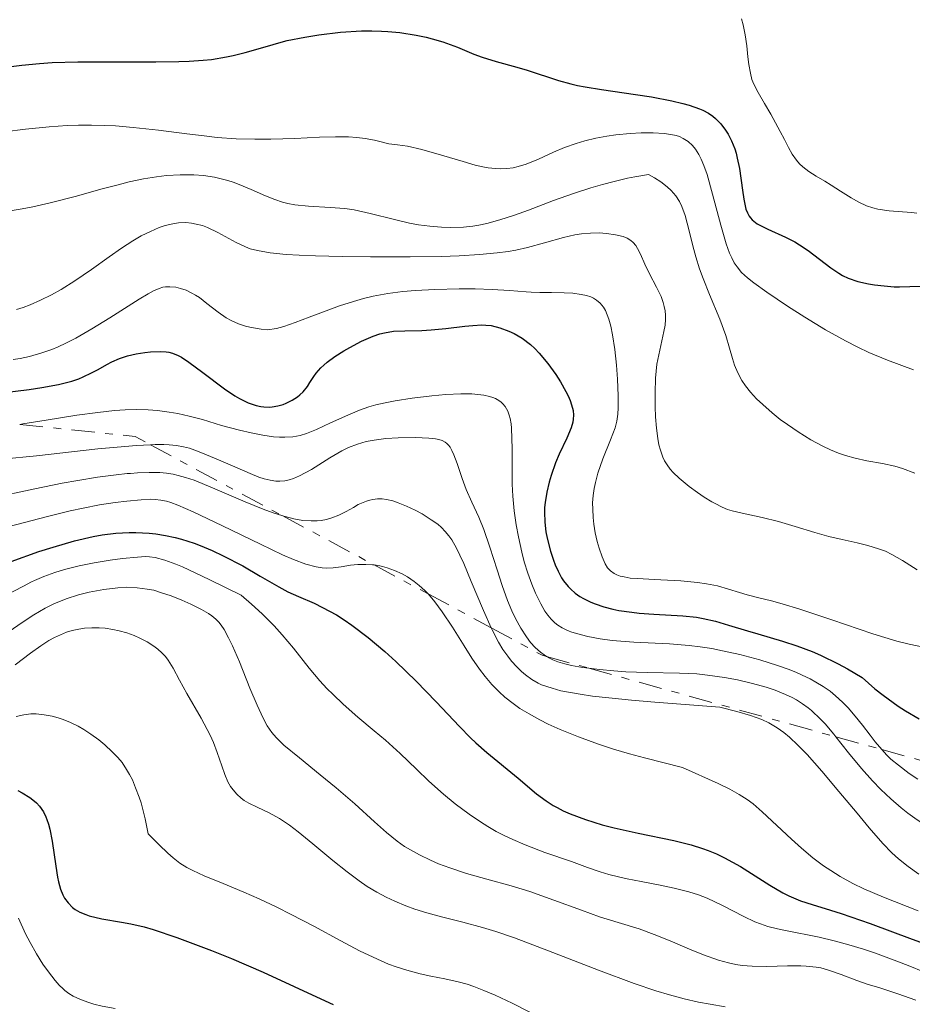
# Model space of a CAD drawing. Units: metres. Extents: x 675033 to 678494, y 4756113 to 4758352.
# Drawn here: x 676498 to 676558, y 4756336 to 4756402 of the extents above; entities that cross this region are included whole.
import ezdxf

# ---------------------------------------------------------------- set-up
doc = ezdxf.new("R2010")
doc.units = ezdxf.units.M
doc.header["$MEASUREMENT"] = 0
doc.linetypes.add('DGN Style 7', pattern=[3.4798438602180486, 1.565929737098122, -0.6959687720436097, 0.5219765790327072, -0.6959687720436097])
for name, color, linetype, lineweight in [('Curva de nivel directora', 30, 'Continuous', 30), ('Curva de nivel intermedia', 30, 'Continuous', 0), ('Escarpado', 30, 'DGN Style 7', 0)]:
    doc.layers.add(name, color=color, linetype=linetype, lineweight=lineweight)

msp = doc.modelspace()

# ---------------------------------------------------------------- linework, layer by layer
at = {"layer": 'Curva de nivel directora', "color": 30, "linetype": 'Continuous', "lineweight": 30, "flags": 128}
for points, elevation in [([(676497.5000000005, 4756398.650000001), (676498.5800000001, 4756398.800000002), (676499.7600000004, 4756398.910000001), (676500.5899999995, 4756398.960000002), (676502.3199999996, 4756399.010000002), (676504.0899999999, 4756399.020000001), (676506.4199999989, 4756399.010000002), (676507.5299999998, 4756399.010000002), (676509.0599999987, 4756399.029999999), (676509.7599999983, 4756399.060000001), (676510.6900000003, 4756399.120000001), (676511.2499999991, 4756399.180000002), (676512.2500000005, 4756399.34), (676512.6900000008, 4756399.430000001), (676513.5099999988, 4756399.630000001), (676514.9900000008, 4756400.070000002), (676515.7599999999, 4756400.29), (676516.3099999997, 4756400.430000001), (676517.4899999998, 4756400.67), (676518.4299999987, 4756400.820000002), (676519.859999999, 4756400.990000002), (676521.2800000006, 4756401.080000001), (676521.9600000001, 4756401.080000001), (676522.6199999994, 4756401.07), (676523.0399999998, 4756401.039999999), (676523.8399999999, 4756400.970000002), (676524.9299999984, 4756400.800000002), (676525.5900000001, 4756400.660000001), (676525.9900000001, 4756400.560000001), (676526.7099999998, 4756400.350000001), (676527.7000000001, 4756399.99), (676528.7799999998, 4756399.53), (676529.3399999985, 4756399.32), (676530.2799999994, 4756399.029999999), (676531.6600000008, 4756398.66), (676532.3499999992, 4756398.45), (676534.4300000002, 4756397.76), (676535.2599999994, 4756397.540000001), (676535.7199999999, 4756397.430000002), (676536.2199999985, 4756397.34), (676537.3099999991, 4756397.160000001), (676539.589999999, 4756396.83), (676540.6599999998, 4756396.680000001), (676542.0099999997, 4756396.420000001), (676542.7499999995, 4756396.24), (676543.1699999997, 4756396.119999999), (676543.8699999994, 4756395.869999999), (676544.0899999985, 4756395.779999999), (676544.4599999996, 4756395.58), (676544.759999999, 4756395.380000002), (676544.94, 4756395.220000001), (676545.2799999998, 4756394.880000001), (676545.6100000006, 4756394.440000001), (676545.7800000004, 4756394.190000001), (676546.0099999984, 4756393.740000002), (676546.2199999986, 4756393.210000001), (676546.3100000002, 4756392.910000003), (676546.3899999984, 4756392.580000001), (676546.5299999992, 4756391.880000001), (676546.7300000003, 4756390.450000001), (676546.8299999987, 4756389.830000003), (676546.9699999995, 4756389.180000001), (676547.0700000002, 4756388.92), (676547.1900000009, 4756388.7), (676547.2600000001, 4756388.600000001), (676547.3899999999, 4756388.460000001), (676547.7199999985, 4756388.2), (676547.9299999984, 4756388.080000001), (676548.4299999991, 4756387.830000001), (676549.6099999994, 4756387.300000002), (676550.2300000007, 4756386.980000001), (676550.5399999992, 4756386.789999999), (676551.1200000002, 4756386.4), (676552.6400000001, 4756385.260000001), (676553.1699999999, 4756384.890000002), (676553.4200000003, 4756384.750000001), (676553.8000000003, 4756384.57), (676554.4500000007, 4756384.350000001), (676555.1599999992, 4756384.189999999)], 1350), ([(676555.1599999992, 4756384.189999999), (676555.5599999994, 4756384.120000001), (676556.2000000009, 4756384.04), (676556.8800000005, 4756383.990000002), (676557.2200000001, 4756383.990000002), (676557.9199999997, 4756384), (676558.900000001, 4756384.029999999)], 1350), ([(676501.0299999998, 4756377.460000002), (676501.9100000005, 4756377.680000001), (676502.3899999988, 4756377.84), (676502.6799999995, 4756377.960000001), (676503.2400000005, 4756378.230000001), (676503.6699999997, 4756378.470000003), (676504.2599999997, 4756378.800000001), (676504.5799999994, 4756378.970000001), (676505.089999999, 4756379.189999999), (676505.3599999994, 4756379.29), (676505.6399999988, 4756379.370000001), (676506.2200000001, 4756379.500000001), (676506.7999999989, 4756379.59), (676507.1699999999, 4756379.630000004), (676507.8499999995, 4756379.660000001), (676508.2199999982, 4756379.640000002), (676508.389999998, 4756379.619999999), (676508.6399999985, 4756379.560000001), (676509.0299999996, 4756379.4), (676509.2399999996, 4756379.29), (676509.7299999992, 4756378.960000002), (676510.6799999991, 4756378.26), (676512.1199999986, 4756377.170000002), (676512.8099999992, 4756376.710000001), (676513.129999999, 4756376.520000001), (676513.7100000001, 4756376.240000002), (676514.2300000008, 4756376.060000001), (676514.5499999982, 4756375.990000002), (676514.7400000005, 4756375.960000002), (676515.1200000005, 4756375.949999999), (676515.3099999982, 4756375.960000002), (676515.6900000004, 4756376.029999999), (676516.0300000003, 4756376.130000002), (676516.2400000002, 4756376.210000004), (676516.6399999983, 4756376.410000001), (676516.9899999991, 4756376.640000002), (676517.15, 4756376.76), (676517.3699999991, 4756376.970000001), (676517.6599999998, 4756377.320000002), (676517.8299999996, 4756377.59), (676518.0799999998, 4756378.000000001), (676518.2400000007, 4756378.220000002), (676518.5499999992, 4756378.57), (676518.7500000005, 4756378.750000002), (676518.9699999995, 4756378.939999999), (676519.4999999992, 4756379.330000001), (676520.0899999993, 4756379.699999999), (676520.5000000005, 4756379.940000001), (676521.2800000006, 4756380.350000001), (676522.0499999995, 4756380.689999999), (676522.51, 4756380.840000002), (676522.8099999995, 4756380.92), (676523.4199999997, 4756381.010000002), (676524.1699999986, 4756381.050000002), (676525.2999999995, 4756381.070000002), (676525.9199999986, 4756381.100000001), (676526.9099999988, 4756381.199999999), (676528.1699999995, 4756381.350000001), (676528.7199999993, 4756381.410000003), (676529.3200000006, 4756381.440000001), (676529.5799999998, 4756381.430000001), (676529.9499999987, 4756381.390000002), (676530.5199999987, 4756381.250000001), (676531.1299999988, 4756381.029999999), (676531.4699999986, 4756380.870000001), (676532.0099999995, 4756380.560000002), (676532.5700000006, 4756380.119999999), (676532.8599999989, 4756379.86), (676533.1499999994, 4756379.550000002), (676533.7199999995, 4756378.87), (676534.2600000004, 4756378.130000004), (676534.5800000001, 4756377.630000002), (676534.9399999998, 4756376.99), (676535.0800000007, 4756376.7), (676535.2199999992, 4756376.4), (676535.3800000001, 4756375.880000002), (676535.4099999992, 4756375.720000001), (676535.4400000004, 4756375.420000001), (676535.4200000004, 4756375.140000002), (676535.3899999991, 4756374.949999999), (676535.2799999996, 4756374.570000002), (676534.989999999, 4756373.87), (676534.4900000005, 4756372.810000001), (676534.2400000002, 4756372.220000001), (676533.9400000006, 4756371.369999999), (676533.8099999988, 4756370.930000001), (676533.6500000001, 4756370.260000001), (676533.5400000005, 4756369.580000001), (676533.5099999993, 4756369.25), (676533.5000000005, 4756368.920000002), (676533.5199999983, 4756368.270000001), (676533.5999999987, 4756367.62), (676533.6799999991, 4756367.189999999), (676533.9000000004, 4756366.320000002), (676534.0999999995, 4756365.720000001), (676534.209999999, 4756365.420000001), (676534.41, 4756364.980000001), (676534.6499999993, 4756364.550000002), (676534.7799999989, 4756364.350000001), (676535.0899999996, 4756363.960000002), (676535.2599999994, 4756363.78)], 1325), ([(676497.2399999991, 4756376.900000001), (676499.0599999984, 4756377.12), (676499.91, 4756377.25), (676501.0299999998, 4756377.460000002)], 1325), ([(676497.8699999994, 4756365.640000001), (676499.7200000001, 4756366.290000001), (676500.6699999999, 4756366.600000001), (676502.0899999995, 4756367.02), (676503.3299999998, 4756367.300000001), (676503.9400000002, 4756367.41), (676504.85, 4756367.52), (676505.7500000006, 4756367.570000002), (676506.1999999998, 4756367.58), (676507.0800000007, 4756367.529999999), (676507.5199999987, 4756367.490000002), (676508.1800000002, 4756367.380000002), (676508.8300000007, 4756367.24), (676509.2499999986, 4756367.12), (676510.1000000002, 4756366.850000001), (676510.5000000005, 4756366.699999999), (676511.2999999983, 4756366.369999999), (676512.0400000004, 4756366.020000001), (676513.3500000002, 4756365.340000001), (676514.4999999991, 4756364.660000001), (676515.7399999995, 4756363.930000001), (676516.360000001, 4756363.600000001), (676517.0599999984, 4756363.300000003), (676518.1, 4756362.850000001), (676518.6699999999, 4756362.570000002), (676519.610000001, 4756362.060000001), (676520.1099999994, 4756361.740000002), (676520.6300000001, 4756361.390000001), (676521.7199999987, 4756360.550000001), (676522.8299999996, 4756359.620000001), (676523.5599999982, 4756358.960000002), (676524.9299999984, 4756357.640000001), (676526.2699999996, 4756356.25), (676527.8200000008, 4756354.600000001), (676528.5599999984, 4756353.86), (676528.9200000004, 4756353.520000001), (676529.6600000003, 4756352.87), (676531.7500000002, 4756351.160000001), (676532.9599999996, 4756350.119999999), (676533.61, 4756349.640000001), (676534.0900000005, 4756349.33), (676534.3499999997, 4756349.189999999), (676534.7599999988, 4756348.970000003), (676535.2199999992, 4756348.770000001), (676536.2400000007, 4756348.390000002), (676537.3600000005, 4756348.050000002), (676538.1499999996, 4756347.850000001), (676539.7599999988, 4756347.480000001), (676542.1399999993, 4756346.99), (676543.2999999993, 4756346.699999999), (676544.0599999994, 4756346.460000004), (676544.4399999992, 4756346.320000002), (676544.9899999992, 4756346.100000001), (676545.539999999, 4756345.840000001), (676546.6099999996, 4756345.250000001), (676548.57, 4756344.010000001), (676549.4399999996, 4756343.500000001), (676549.8399999995, 4756343.290000001), (676550.6100000007, 4756342.970000001), (676551.3999999998, 4756342.710000002), (676552.6099999989, 4756342.350000001), (676553.3199999997, 4756342.119999999)], 1300), ([(676535.2599999994, 4756363.78), (676535.55, 4756363.520000001), (676535.8699999996, 4756363.289999999), (676536.1099999989, 4756363.15), (676536.6099999995, 4756362.910000001), (676536.8899999988, 4756362.800000002), (676537.4599999988, 4756362.609999999), (676538.0600000002, 4756362.45), (676538.4800000003, 4756362.37), (676539.3399999987, 4756362.24), (676539.8300000003, 4756362.189999999), (676540.8200000006, 4756362.12), (676542.7499999995, 4756362.01), (676543.6599999992, 4756361.910000003), (676544.0999999996, 4756361.830000001), (676544.94, 4756361.640000002), (676545.7999999983, 4756361.390000001), (676547.0599999989, 4756361.010000001), (676547.7699999998, 4756360.800000001), (676549.4199999993, 4756360.32), (676550.3600000005, 4756360.01), (676551.3999999998, 4756359.609999999), (676551.9499999996, 4756359.37), (676553.1299999997, 4756358.800000001), (676553.7499999988, 4756358.460000001), (676554.7399999991, 4756357.880000002), (676555.5899999985, 4756357.130000001), (676556.1299999994, 4756356.699999999), (676557.1500000008, 4756355.970000001), (676557.6299999993, 4756355.650000001), (676558.5399999989, 4756355.119999999)], 1325), ([(676498.2999999984, 4756350.330000001), (676498.589999999, 4756350.180000001), (676499.11, 4756349.859999999), (676499.4200000005, 4756349.630000002), (676499.5599999991, 4756349.5), (676499.7600000004, 4756349.29), (676500.0199999996, 4756348.900000001), (676500.1799999983, 4756348.580000001), (676500.2499999999, 4756348.4), (676500.3499999981, 4756348.09), (676500.4399999997, 4756347.740000002), (676500.5899999995, 4756346.949999999), (676500.8499999989, 4756345.28), (676500.9600000007, 4756344.550000001), (676501.0299999998, 4756344.24), (676501.1599999995, 4756343.74), (676501.3099999992, 4756343.359999999), (676501.4199999988, 4756343.150000002), (676501.6699999992, 4756342.820000002), (676501.9599999997, 4756342.52), (676502.1299999995, 4756342.390000002), (676502.4499999993, 4756342.2), (676502.8499999993, 4756342.039999999), (676503.0799999996, 4756341.960000001), (676503.9299999989, 4756341.770000001), (676505.2299999997, 4756341.54), (676505.8600000001, 4756341.42), (676506.7400000007, 4756341.220000001), (676507.36, 4756341.050000001), (676508.9400000002, 4756340.51), (676511.2400000002, 4756339.650000001), (676512.5900000002, 4756339.11), (676514.7000000002, 4756338.199999999), (676516.779999999, 4756337.24), (676518.5499999992, 4756336.410000001), (676519.3899999997, 4756336.03)], 1275), ([(676553.3199999997, 4756342.119999999), (676555.2599999999, 4756341.450000001), (676558.0800000007, 4756340.4), (676559.3599999992, 4756339.940000001)], 1300)]:
    msp.add_lwpolyline(points, dxfattribs=dict(at, elevation=elevation))
at = {"layer": 'Curva de nivel intermedia', "color": 30, "linetype": 'Continuous', "lineweight": 0, "flags": 128}
for points, elevation in [([(676546.6800000012, 4756401.890000001), (676546.7900000009, 4756401.479999999), (676546.9100000014, 4756400.819999999), (676547.020000001, 4756400.09), (676547.0900000002, 4756399.34), (676547.1500000006, 4756398.84), (676547.2600000001, 4756398.260000001), (676547.3700000019, 4756397.84), (676547.5000000015, 4756397.519999999), (676547.7899999998, 4756396.959999999), (676548.2100000001, 4756396.220000001), (676548.6300000002, 4756395.509999999), (676549.2600000006, 4756394.369999999), (676549.54, 4756393.83), (676549.8100000005, 4756393.300000001), (676550.0600000008, 4756392.84), (676550.3400000002, 4756392.440000001), (676550.5400000013, 4756392.199999998), (676550.7699999993, 4756391.99), (676551.1700000018, 4756391.689999999), (676551.6600000013, 4756391.369999999), (676552.2300000011, 4756391.039999999), (676552.6600000003, 4756390.779999999), (676553.2900000006, 4756390.380000002), (676554.0000000015, 4756389.930000001), (676554.4999999999, 4756389.640000001), (676555.0300000019, 4756389.4), (676555.4400000009, 4756389.25), (676555.7900000019, 4756389.17), (676556.5300000017, 4756389.069999999), (676558.0200000004, 4756388.949999998), (676558.3800000001, 4756388.91)], 1355), ([(676497.4100000011, 4756394.34), (676498.8200000015, 4756394.519999999), (676500.4000000019, 4756394.680000001), (676501.610000001, 4756394.76), (676502.370000001, 4756394.789999999), (676503.2400000005, 4756394.789999999), (676504.0899999999, 4756394.769999999), (676504.8400000008, 4756394.730000001), (676506.0099999999, 4756394.619999999), (676507.7000000018, 4756394.439999999)], 1345), ([(676507.7000000018, 4756394.439999999), (676509.5999999995, 4756394.199999999), (676510.7500000007, 4756394.060000001), (676511.6300000013, 4756393.970000001), (676512.8899999997, 4756393.88), (676514.1400000014, 4756393.84), (676515.2200000011, 4756393.84), (676516.8200000015, 4756393.899999999), (676518.4599999998, 4756393.980000001), (676519.5400000017, 4756394.009999999), (676520.4000000021, 4756394), (676520.9700000001, 4756393.96), (676521.5100000009, 4756393.890000001), (676522.1500000001, 4756393.779999999), (676522.49, 4756393.699999998), (676523.1100000013, 4756393.54), (676523.6900000002, 4756393.470000001), (676524.3400000005, 4756393.37), (676525.3100000008, 4756393.16), (676526.6300000016, 4756392.789999999), (676528.0599999999, 4756392.349999999), (676528.8800000002, 4756392.119999998), (676529.3800000009, 4756392), (676529.7499999999, 4756391.939999999), (676530.2200000014, 4756391.890000001), (676530.5600000012, 4756391.869999997), (676530.9900000002, 4756391.890000001), (676531.4000000015, 4756391.939999999), (676531.7400000013, 4756392.02), (676532.270000001, 4756392.179999999), (676533.1100000015, 4756392.519999999), (676534.0999999995, 4756392.970000001), (676534.8500000003, 4756393.289999999), (676535.6200000015, 4756393.56), (676536.2100000017, 4756393.740000002), (676536.9300000013, 4756393.910000001), (676537.66, 4756394.039999999), (676538.2700000004, 4756394.13), (676539.2200000002, 4756394.230000001), (676539.9600000001, 4756394.279999999), (676540.7600000004, 4756394.279999999), (676541.5, 4756394.230000001), (676541.9400000004, 4756394.17), (676542.3000000003, 4756394.09), (676542.5199999993, 4756394.020000001), (676542.7800000008, 4756393.899999999), (676543.1000000006, 4756393.689999999), (676543.3999999999, 4756393.430000001), (676543.5900000001, 4756393.189999999), (676543.8200000002, 4756392.829999999), (676543.9800000011, 4756392.509999999), (676544.1599999999, 4756392.09), (676544.37, 4756391.480000001), (676544.740000001, 4756390.180000001), (676545.290000001, 4756388.109999998), (676545.6500000008, 4756386.859999998), (676545.8699999999, 4756386.230000001), (676546.0199999996, 4756385.909999999), (676546.1900000018, 4756385.59), (676546.3700000006, 4756385.320000002), (676546.6800000012, 4756384.95), (676547.0700000002, 4756384.579999999), (676547.4900000005, 4756384.239999999), (676548.3600000021, 4756383.619999997), (676549.7500000001, 4756382.690000001), (676550.9000000012, 4756381.960000002), (676552.2900000014, 4756381.119999999), (676553.6300000005, 4756380.369999997), (676554.4400000018, 4756379.95), (676555.1900000006, 4756379.599999999), (676556.4199999999, 4756379.09), (676558.17, 4756378.430000001)], 1345), ([(676497.8, 4756389.069999999), (676498.6000000002, 4756389.190000001), (676499.310000001, 4756389.319999999), (676500.4600000001, 4756389.59), (676502.1299999995, 4756390.02), (676503.9500000012, 4756390.52), (676505.0100000007, 4756390.8), (676505.7500000006, 4756390.989999999), (676506.7100000017, 4756391.199999999), (676507.5700000002, 4756391.34), (676508.2400000006, 4756391.419999998), (676509.1500000004, 4756391.470000001), (676510.0700000012, 4756391.460000001), (676510.7100000004, 4756391.409999999), (676511.4400000013, 4756391.3), (676512.1600000011, 4756391.139999999), (676512.5600000012, 4756391.019999999), (676512.7000000019, 4756390.980000001), (676513.1, 4756390.819999999), (676513.8900000011, 4756390.490000002), (676514.85, 4756390.07), (676515.4900000015, 4756389.81), (676516.0000000012, 4756389.640000001), (676516.3400000008, 4756389.55), (676516.8100000003, 4756389.470000001), (676517.7300000011, 4756389.369999999), (676519.1799999995, 4756389.289999999), (676520.1600000008, 4756389.21), (676520.7900000011, 4756389.119999998), (676521.8500000006, 4756388.88), (676523.4700000011, 4756388.48), (676524.4900000005, 4756388.24), (676525.0800000004, 4756388.130000001), (676525.8499999993, 4756388.03), (676526.6100000016, 4756387.960000001), (676527.2500000007, 4756387.949999999), (676528.0800000001, 4756387.980000001), (676528.7200000016, 4756388.039999999), (676529.1200000016, 4756388.109999998), (676529.6600000003, 4756388.220000001), (676530.5200000008, 4756388.460000001), (676531.490000001, 4756388.77), (676532.4400000009, 4756389.109999999), (676534.1100000006, 4756389.74), (676535.4400000004, 4756390.220000001), (676536.6000000006, 4756390.599999998), (676537.3800000006, 4756390.830000001), (676538.1500000019, 4756391.029999999)], 1340), ([(676538.1500000019, 4756391.029999999), (676539.0599999992, 4756391.239999999), (676539.550000001, 4756391.34), (676540.4500000017, 4756391.49), (676540.8600000008, 4756391.26), (676541.2699999998, 4756390.989999999), (676541.7100000002, 4756390.660000001), (676541.9800000007, 4756390.41), (676542.2900000013, 4756390.06), (676542.5300000005, 4756389.689999999), (676542.6900000013, 4756389.349999999), (676542.9000000015, 4756388.740000002), (676543.1699999997, 4756387.730000001), (676543.4100000011, 4756386.720000001), (676543.6100000001, 4756385.989999999), (676543.8600000005, 4756385.189999999), (676544.0999999996, 4756384.55), (676544.5399999999, 4756383.470000001), (676545.2199999995, 4756381.829999999), (676545.6200000017, 4756380.73), (676545.8699999999, 4756379.880000001), (676546.0599999998, 4756379.189999999), (676546.2099999996, 4756378.749999999), (676546.4300000009, 4756378.230000001), (676546.7000000014, 4756377.720000002), (676546.9400000004, 4756377.359999999), (676547.2700000014, 4756376.949999998), (676547.6700000013, 4756376.51), (676548.0900000016, 4756376.119999998), (676548.730000001, 4756375.569999998), (676549.2600000006, 4756375.130000001), (676549.7400000012, 4756374.789999999), (676550.4600000009, 4756374.3), (676551.3100000003, 4756373.77), (676552.0999999993, 4756373.340000001), (676552.6200000001, 4756373.09), (676553.150000002, 4756372.88), (676553.6300000005, 4756372.71), (676554.2699999998, 4756372.529999999), (676555.0400000009, 4756372.359999999), (676556.0900000012, 4756372.17), (676556.9100000015, 4756371.999999999), (676557.4300000002, 4756371.840000001), (676558.2599999994, 4756371.53)], 1340), ([(676498.2200000002, 4756382.46), (676498.6600000006, 4756382.599999999), (676499.120000001, 4756382.779999999), (676499.8300000018, 4756383.09), (676500.5600000005, 4756383.449999998), (676501.2000000019, 4756383.81), (676502.1200000006, 4756384.38), (676503.2200000003, 4756385.130000001), (676504.4100000017, 4756385.989999999), (676505.2300000021, 4756386.56), (676506.0000000009, 4756387.06), (676506.5599999997, 4756387.38), (676507.1699999999, 4756387.689999998), (676507.750000001, 4756387.939999999), (676508.1600000003, 4756388.079999999), (676508.6600000008, 4756388.2), (676509.0400000009, 4756388.26), (676509.5300000003, 4756388.27), (676509.9200000014, 4756388.24), (676510.2200000009, 4756388.180000001), (676510.6400000011, 4756388.07), (676510.9899999998, 4756387.939999999), (676511.6700000016, 4756387.609999999), (676512.9000000008, 4756386.949999998), (676513.52, 4756386.65), (676513.8399999996, 4756386.529999998), (676514.3200000003, 4756386.409999999), (676515.1600000006, 4756386.26), (676516.2400000002, 4756386.15), (676517.1100000021, 4756386.099999999), (676518.1900000017, 4756386.060000001), (676519.990000001, 4756386.01), (676521.8700000007, 4756385.980000001), (676524.5300000005, 4756385.989999999), (676526.5900000014, 4756386.019999999), (676527.8000000007, 4756386.060000001), (676529.1700000009, 4756386.140000002), (676530.350000001, 4756386.249999999), (676531.0700000006, 4756386.34), (676531.5900000016, 4756386.439999999), (676532.3600000005, 4756386.609999998), (676533.5100000015, 4756386.930000001), (676534.7800000011, 4756387.279999999), (676535.5299999999, 4756387.449999999), (676535.9800000014, 4756387.519999998), (676536.5800000004, 4756387.569999999), (676537.1600000015, 4756387.580000001), (676537.6399999999, 4756387.55), (676538.2400000012, 4756387.46), (676538.7500000009, 4756387.34), (676539.0300000003, 4756387.23), (676539.2699999993, 4756387.08), (676539.4300000003, 4756386.939999999), (676539.6000000001, 4756386.74), (676539.7200000009, 4756386.550000001), (676539.9100000008, 4756386.17), (676540.2200000016, 4756385.490000002), (676540.5200000011, 4756384.859999998), (676540.9900000005, 4756383.970000001), (676541.2899999999, 4756383.340000001), (676541.4400000019, 4756382.930000001), (676541.5100000012, 4756382.67), (676541.5600000004, 4756382.38), (676541.5800000007, 4756382.08), (676541.5899999995, 4756381.81), (676541.5600000004, 4756381.430000001), (676541.4900000012, 4756380.989999999), (676541.0199999996, 4756378.819999998), (676540.9200000011, 4756377.869999999), (676540.8899999999, 4756376.91), (676540.8899999999, 4756375.970000001), (676540.9200000011, 4756375.300000001), (676540.9800000016, 4756374.539999999), (676541.0700000009, 4756373.84), (676541.1400000001, 4756373.430000001), (676541.2499999999, 4756373.060000001), (676541.4100000006, 4756372.609999999), (676541.5300000014, 4756372.359999999), (676541.7000000012, 4756372.08)], 1335), ([(676503.2500000016, 4756381.179999999), (676504.4600000009, 4756381.92), (676505.6800000013, 4756382.690000001), (676506.4200000011, 4756383.169999998), (676507.0100000012, 4756383.52), (676507.38, 4756383.720000001), (676507.750000001, 4756383.880000002), (676508.0000000015, 4756383.96), (676508.1800000002, 4756383.989999998), (676508.4700000008, 4756383.989999998), (676508.8700000008, 4756383.949999998), (676509.1799999994, 4756383.880000002), (676509.5599999994, 4756383.75), (676509.9400000017, 4756383.57), (676510.1900000018, 4756383.430000001), (676510.4500000012, 4756383.26), (676510.9299999995, 4756382.88), (676511.7000000007, 4756382.289999999), (676512.2300000003, 4756381.92), (676512.5700000002, 4756381.729999999), (676513.0599999997, 4756381.519999999), (676513.5300000012, 4756381.349999999), (676513.8100000008, 4756381.279999999), (676514.5599999994, 4756381.159999999), (676514.9999999999, 4756381.119999999), (676515.600000001, 4756381.210000001), (676516.0900000005, 4756381.34), (676516.8500000006, 4756381.600000001), (676517.7699999991, 4756381.949999998), (676518.9100000013, 4756382.390000001), (676519.800000001, 4756382.71), (676520.7500000009, 4756383.01), (676521.4000000014, 4756383.199999999), (676522.0499999995, 4756383.350000001), (676523.0399999998, 4756383.529999998), (676524.0299999999, 4756383.67), (676524.8800000015, 4756383.74), (676526.1800000002, 4756383.800000001), (676527.7900000017, 4756383.84), (676528.8700000013, 4756383.84), (676530, 4756383.800000001), (676531.1700000013, 4756383.73), (676532.270000001, 4756383.649999999), (676532.6200000019, 4756383.619999997), (676533.2000000009, 4756383.600000001), (676533.9699999997, 4756383.600000001), (676534.8200000013, 4756383.58), (676535.4000000004, 4756383.550000001), (676535.9600000012, 4756383.48), (676536.3099999999, 4756383.41), (676536.5900000016, 4756383.32), (676536.7700000004, 4756383.230000001), (676536.9699999993, 4756383.100000001), (676537.2199999997, 4756382.890000002), (676537.440000001, 4756382.619999998), (676537.5700000006, 4756382.399999999), (676537.7000000002, 4756382.119999998), (676537.8000000009, 4756381.829999999), (676537.9300000004, 4756381.349999999), (676538.0500000013, 4756380.779999999), (676538.2000000009, 4756379.8), (676538.3100000004, 4756378.74), (676538.3799999999, 4756377.819999999), (676538.4300000012, 4756376.689999999), (676538.4300000012, 4756375.899999999), (676538.4100000011, 4756375.48), (676538.3399999995, 4756374.999999999), (676538.2200000011, 4756374.560000001), (676537.9200000016, 4756373.759999998), (676537.4100000019, 4756372.5), (676537.07, 4756371.539999999), (676536.9100000013, 4756370.92), (676536.8200000018, 4756370.509999998), (676536.7600000014, 4756370.039999999), (676536.7200000013, 4756369.560000001), (676536.7300000002, 4756369.140000001), (676536.7600000014, 4756368.579999999), (676536.7999999995, 4756368.13), (676536.9, 4756367.550000001), (676537.0300000019, 4756366.979999999), (676537.1500000004, 4756366.529999999), (676537.3499999995, 4756365.949999998), (676537.5500000005, 4756365.48), (676537.7100000014, 4756365.220000001), (676537.9200000016, 4756364.999999999), (676538.1500000019, 4756364.829999999), (676538.3399999995, 4756364.739999999), (676538.5700000019, 4756364.659999999), (676538.8200000002, 4756364.599999999), (676539.2400000002, 4756364.529999999), (676539.7499999999, 4756364.489999999), (676540.8300000017, 4756364.429999999), (676542.610000001, 4756364.34), (676543.7300000008, 4756364.239999998), (676544.3400000011, 4756364.149999999), (676545.0700000019, 4756364), (676545.8099999995, 4756363.789999999), (676546.5300000014, 4756363.56), (676547.05, 4756363.4), (676547.8200000012, 4756363.210000001), (676548.6700000005, 4756363)], 1330), ([(676497.99, 4756379.119999998), (676498.4700000006, 4756379.199999998), (676499.0800000008, 4756379.330000001), (676499.91, 4756379.569999999), (676500.5700000017, 4756379.8), (676501.0000000009, 4756379.980000001), (676501.5100000005, 4756380.220000001), (676502.180000001, 4756380.56), (676503.2500000016, 4756381.179999999)], 1330), ([(676522.2300000006, 4756376.09), (676522.8600000008, 4756376.239999999), (676523.5300000014, 4756376.369999999), (676524.6700000013, 4756376.539999999), (676525.9800000011, 4756376.7), (676526.9199999999, 4756376.779999998), (676527.9200000013, 4756376.829999999), (676528.6400000011, 4756376.829999999), (676529.0400000013, 4756376.800000001), (676529.4500000002, 4756376.74), (676529.8200000012, 4756376.659999999), (676530.0600000004, 4756376.59), (676530.2300000002, 4756376.519999999), (676530.4500000017, 4756376.4), (676530.6100000002, 4756376.279999999), (676530.7199999997, 4756376.17), (676530.8800000007, 4756375.980000001), (676531.0500000005, 4756375.67), (676531.1500000012, 4756375.41), (676531.2100000015, 4756375.180000001), (676531.2699999998, 4756374.829999999), (676531.300000001, 4756374.539999999), (676531.3400000011, 4756373.159999999), (676531.3400000011, 4756371.59), (676531.3500000001, 4756370.789999999), (676531.3900000004, 4756369.999999999), (676531.4800000021, 4756369.02), (676531.6100000016, 4756368.079999999), (676531.7600000014, 4756367.27), (676531.9800000006, 4756366.26), (676532.1500000004, 4756365.619999998), (676532.3899999994, 4756364.849999999), (676532.6599999999, 4756364.109999999), (676532.9000000014, 4756363.519999999), (676533.25, 4756362.8), (676533.5300000017, 4756362.31), (676533.7199999995, 4756362.050000001), (676533.9400000006, 4756361.78), (676534.190000001, 4756361.529999999), (676534.3899999999, 4756361.38), (676534.6800000005, 4756361.21), (676534.9100000008, 4756361.08), (676535.1600000011, 4756360.98), (676535.2700000006, 4756360.939999999), (676535.6399999994, 4756360.819999998), (676536.3900000004, 4756360.630000001), (676537.230000001, 4756360.460000001), (676538.0199999999, 4756360.359999998), (676539.4800000016, 4756360.249999999), (676541.850000001, 4756360.130000001), (676543.1800000009, 4756360.03), (676543.9000000006, 4756359.939999999), (676544.6800000007, 4756359.810000001), (676545.4100000015, 4756359.67), (676546.5600000005, 4756359.410000001), (676547.8900000004, 4756359.06), (676549.0800000017, 4756358.689999999), (676549.7800000014, 4756358.449999999), (676550.3100000012, 4756358.239999999), (676550.7300000014, 4756358.05), (676551.2499999999, 4756357.800000002), (676551.6400000011, 4756357.58), (676552.1300000006, 4756357.279999998), (676552.5900000011, 4756356.960000001), (676552.9599999998, 4756356.659999999), (676553.4200000003, 4756356.230000001), (676553.7900000013, 4756355.859999999), (676554.2600000007, 4756355.31), (676554.7600000014, 4756354.690000001), (676555.2599999999, 4756354.039999999), (676555.5999999996, 4756353.59), (676556.0399999999, 4756353.069999999), (676556.0427662699, 4756353.066908287)], 1320), ([(676498.4302444205, 4756374.787729911), (676498.6400000005, 4756374.82), (676500.2000000007, 4756375.07), (676502.2500000002, 4756375.399999999), (676503.6600000006, 4756375.59), (676504.7600000004, 4756375.71), (676505.4800000001, 4756375.759999999), (676506.2699999991, 4756375.779999999), (676507.0200000001, 4756375.759999999), (676507.6399999993, 4756375.720000001), (676508.4200000016, 4756375.619999998), (676509.0000000005, 4756375.52), (676509.7500000015, 4756375.350000001), (676510.6400000011, 4756375.109999998), (676511.9199999997, 4756374.730000001), (676513.130000001, 4756374.399999999), (676513.9, 4756374.220000001), (676514.6900000013, 4756374.069999999), (676515.400000002, 4756373.970000001), (676515.7999999999, 4756373.939999999), (676516.1599999998, 4756373.939999999), (676516.6800000007, 4756373.970000001), (676517.1700000003, 4756374.060000001), (676517.5999999993, 4756374.189999999), (676518.2699999998, 4756374.46), (676519.2100000008, 4756374.890000001), (676520.3600000021, 4756375.41), (676521.150000001, 4756375.739999998), (676521.7700000001, 4756375.96), (676522.2300000006, 4756376.09)], 1320), ([(676507.1657018267, 4756373.434433687), (676507.4900000017, 4756373.45), (676508.0599999995, 4756373.460000001), (676508.4300000005, 4756373.430000001), (676508.9100000011, 4756373.380000001), (676509.3800000005, 4756373.3), (676509.7699999994, 4756373.199999999), (676510.4300000012, 4756372.970000001), (676511.570000001, 4756372.5), (676512.9600000012, 4756371.880000001), (676513.8300000008, 4756371.51), (676514.4100000019, 4756371.269999999), (676514.7600000006, 4756371.159999999), (676515.1600000006, 4756371.060000001), (676515.5400000006, 4756371), (676515.8100000012, 4756371), (676516.1599999998, 4756371.020000001), (676516.4300000003, 4756371.080000001), (676516.740000001, 4756371.17), (676517.1400000011, 4756371.349999999), (676517.9400000012, 4756371.789999999), (676519.1600000017, 4756372.550000002), (676519.9500000007, 4756373.019999999), (676520.4000000021, 4756373.249999999), (676521.0000000012, 4756373.479999999), (676521.5900000012, 4756373.650000001), (676522.13, 4756373.749999999), (676522.8899999999, 4756373.84), (676523.7200000014, 4756373.899999999), (676524.8900000004, 4756373.92), (676525.7700000011, 4756373.880000001), (676526.2200000003, 4756373.83), (676526.4500000007, 4756373.779999998), (676526.6699999997, 4756373.710000002), (676526.8600000018, 4756373.600000001), (676526.9800000003, 4756373.51), (676527.0899999999, 4756373.4), (676527.1900000004, 4756373.269999999), (676527.3200000002, 4756373.05), (676527.4500000019, 4756372.769999998), (676527.6599999998, 4756372.180000001), (676528.0000000017, 4756371.179999999), (676528.27, 4756370.439999999), (676528.6400000011, 4756369.599999999), (676529.1100000005, 4756368.600000001), (676529.4600000014, 4756367.769999998), (676529.8600000016, 4756366.579999999), (676530.3300000008, 4756365.07), (676530.6700000007, 4756364.029999998), (676531.0400000017, 4756363.029999999), (676531.320000001, 4756362.33), (676531.5600000002, 4756361.829999999), (676531.92, 4756361.17), (676532.3, 4756360.59), (676532.5700000006, 4756360.230000001), (676532.8900000001, 4756359.88), (676533.2300000021, 4756359.580000001), (676533.4800000002, 4756359.390000001), (676533.6474153858, 4756359.28739057)], 1315), ([(676493.6600000005, 4756372.289999997), (676494.55, 4756372.300000001), (676495.4500000009, 4756372.33), (676496.1799999995, 4756372.369999998), (676497.2700000004, 4756372.46), (676499.5600000013, 4756372.699999999), (676503.6500000019, 4756373.15), (676506.2400000001, 4756373.390000001), (676507.1657018267, 4756373.434433687)], 1315), ([(676496.5000000015, 4756369.869999999), (676499.4500000018, 4756370.48), (676501.2700000012, 4756370.859999999), (676502.3100000008, 4756371.05), (676503.6300000016, 4756371.26), (676504.8699999999, 4756371.42), (676505.620000001, 4756371.51), (676505.8300000011, 4756371.519999999), (676506.3000000004, 4756371.55), (676507.0899999995, 4756371.57), (676507.7900000013, 4756371.57), (676508.2400000006, 4756371.53), (676508.6800000009, 4756371.460000001), (676509.0300000019, 4756371.38), (676509.5200000014, 4756371.25), (676510.0800000001, 4756371.060000001), (676511.3200000006, 4756370.550000001), (676513.5, 4756369.609999999), (676514.7100000014, 4756369.119999998), (676515.3700000008, 4756368.880000001), (676516.027250407, 4756368.674609249)], 1310), ([(676541.7000000012, 4756372.08), (676541.9000000001, 4756371.81), (676542.1100000002, 4756371.57), (676542.5100000004, 4756371.199999999), (676543.1699999997, 4756370.649999999), (676543.7300000008, 4756370.24), (676544.1800000002, 4756369.939999999), (676544.6900000018, 4756369.619999999), (676544.900000002, 4756369.5), (676545.3700000015, 4756369.270000001), (676545.7400000002, 4756369.109999999), (676546.0500000009, 4756369.009999999), (676546.7100000002, 4756368.859999998), (676548.0500000013, 4756368.57), (676549.1500000011, 4756368.3), (676550.2599999999, 4756367.969999999), (676551.5800000008, 4756367.560000001), (676552.5100000006, 4756367.300000001), (676553.4000000001, 4756367.100000001), (676554.4100000004, 4756366.880000001), (676555.1200000013, 4756366.699999999), (676555.8299999998, 4756366.489999999), (676556.2900000003, 4756366.319999999), (676556.7100000004, 4756366.109999999), (676557.4200000013, 4756365.699999998), (676558.4000000004, 4756365.07)], 1335), ([(676497.6400000014, 4756367.940000001), (676500.2800000011, 4756368.630000001), (676501.800000001, 4756369.02), (676502.6700000005, 4756369.199999998), (676503.7700000004, 4756369.409999998), (676504.8099999997, 4756369.569999999), (676505.6000000008, 4756369.67), (676506.5400000019, 4756369.76), (676507.160000001, 4756369.789999999), (676507.4900000017, 4756369.779999999), (676507.8600000006, 4756369.739999999), (676508.2500000017, 4756369.659999999), (676508.54, 4756369.580000001), (676508.9900000016, 4756369.399999999), (676510.0199999998, 4756368.949999998), (676511.9900000012, 4756368.01), (676514.5300000004, 4756366.779999998), (676516.0000000012, 4756366.08), (676516.740000001, 4756365.759999999), (676517.5600000012, 4756365.460000001), (676518.2400000007, 4756365.27), (676518.650000002, 4756365.2), (676518.9600000004, 4756365.189999999), (676519.3800000007, 4756365.210000001), (676519.9100000004, 4756365.279999998), (676520.5400000009, 4756365.380000001), (676521.0200000014, 4756365.430000001), (676521.5700000012, 4756365.439999999), (676522.0100000015, 4756365.42), (676522.1198809966, 4756365.402060246)], 1305), ([(676516.027250407, 4756368.674609249), (676516.170000001, 4756368.630000001), (676516.7499999999, 4756368.480000001), (676517.3600000001, 4756368.380000001), (676517.9200000011, 4756368.34), (676518.3000000011, 4756368.34), (676518.5700000017, 4756368.369999999), (676518.9400000004, 4756368.439999999), (676519.2900000013, 4756368.539999999), (676519.7699999996, 4756368.73), (676520.2600000014, 4756368.970000001), (676520.7400000019, 4756369.25), (676521.0599999994, 4756369.429999999), (676521.3800000012, 4756369.580000001), (676521.6000000002, 4756369.67), (676521.8200000015, 4756369.739999999)], 1310.000000000001), ([(676521.8200000015, 4756369.739999999), (676522.0400000005, 4756369.779999999), (676522.3400000001, 4756369.810000001), (676522.6600000019, 4756369.810000001), (676522.9500000003, 4756369.769999999), (676523.3600000016, 4756369.679999999), (676523.7300000003, 4756369.560000001), (676524.2800000003, 4756369.34), (676524.8500000002, 4756369.069999999), (676525.3200000018, 4756368.81), (676525.940000001, 4756368.419999998), (676526.3700000001, 4756368.119999999), (676526.6100000016, 4756367.909999999), (676526.8700000008, 4756367.640000001), (676527.11, 4756367.350000001), (676527.2999999999, 4756367.07), (676527.6200000017, 4756366.519999999), (676527.85, 4756366.050000002), (676528.1100000013, 4756365.49), (676528.6100000021, 4756364.300000002), (676529.4200000011, 4756362.350000001), (676529.9351552943, 4756361.20422357)], 1310.000000000001), ([(676497.390000001, 4756363.310000001), (676498.6900000018, 4756363.99), (676499.2199999995, 4756364.27), (676499.4200000005, 4756364.359999999), (676500.0500000009, 4756364.63), (676500.7700000006, 4756364.9), (676501.4299999999, 4756365.100000001), (676502.4100000013, 4756365.339999998), (676503.4100000004, 4756365.539999999), (676504.480000001, 4756365.73), (676505.3000000013, 4756365.84), (676506.3000000004, 4756365.929999999), (676506.8300000002, 4756365.970000001), (676507.1000000006, 4756365.949999998), (676507.4900000017, 4756365.890000001), (676508.1199999999, 4756365.720000001), (676508.8600000021, 4756365.460000001), (676509.3100000012, 4756365.27), (676511.0999999995, 4756364.429999999), (676513.2400000007, 4756363.380000001), (676513.9200000003, 4756362.789999999)], 1295), ([(676522.1198809966, 4756365.402060246), (676522.500000001, 4756365.339999998), (676522.6700000009, 4756365.300000001), (676522.9900000005, 4756365.210000001), (676523.4900000012, 4756365.03), (676523.9900000019, 4756364.810000001), (676524.3499999995, 4756364.599999999), (676524.800000001, 4756364.300000002), (676525.1299999997, 4756364.029999998), (676525.5099999995, 4756363.689999999), (676525.7200260073, 4756363.468305884)], 1305.000000000001), ([(676497.6500000004, 4756360.91), (676498.6600000006, 4756361.609999998), (676499.3700000013, 4756362.07), (676500.1300000013, 4756362.509999999), (676500.7200000014, 4756362.8), (676501.5400000017, 4756363.13), (676502.3600000021, 4756363.4), (676503.0700000006, 4756363.579999999), (676504.0600000008, 4756363.77), (676504.9900000006, 4756363.880000001), (676505.6000000008, 4756363.91), (676506.2900000014, 4756363.880000001), (676506.9599999997, 4756363.789999999), (676507.3900000012, 4756363.710000001), (676507.8499999995, 4756363.57), (676508.5600000002, 4756363.329999999), (676509.270000001, 4756363.039999999), (676509.860000001, 4756362.779999999), (676510.5700000018, 4756362.42), (676511.0400000013, 4756362.16), (676511.2800000004, 4756361.999999999), (676511.5300000008, 4756361.789999999), (676511.7499999999, 4756361.57), (676511.9000000019, 4756361.390000001), (676512.0899999995, 4756361.09), (676512.3900000014, 4756360.539999999), (676512.6600000019, 4756359.999999999), (676513.110000001, 4756358.92), (676513.8200000018, 4756357.180000001), (676514.3100000013, 4756356.029999999), (676514.7000000002, 4756355.159999999), (676514.9800000018, 4756354.649999999), (676515.2900000003, 4756354.209999999), (676515.5700000019, 4756353.880000001), (676516.0900000005, 4756353.369999999), (676517.120000001, 4756352.509999999), (676518.5100000012, 4756351.390000001), (676519.5800000018, 4756350.51), (676520.8200000002, 4756349.439999999), (676522.1400000012, 4756348.25), (676522.9500000003, 4756347.529999998), (676523.6600000011, 4756346.960000001), (676524.1500000006, 4756346.599999999), (676524.5400000017, 4756346.359999999), (676525.1600000008, 4756346.029999998), (676525.8800000006, 4756345.680000001), (676526.4300000004, 4756345.439999999), (676527.1800000014, 4756345.159999999), (676528.3000000013, 4756344.789999999), (676529.6500000014, 4756344.41), (676531.2699999998, 4756343.960000001), (676532.5300000003, 4756343.579999999), (676534.1300000006, 4756343.009999999), (676535.9800000014, 4756342.329999999), (676537.1799999995, 4756341.9), (676538.4199999999, 4756341.519999998), (676539.8200000015, 4756341.09), (676540.8300000017, 4756340.720000001), (676541.9000000001, 4756340.279999999), (676543.190000002, 4756339.73), (676544.1399999999, 4756339.359999998), (676545.13, 4756339.01), (676545.7900000016, 4756338.829999999), (676546.3000000013, 4756338.720000001), (676546.7200000014, 4756338.65), (676547.3800000009, 4756338.59), (676548.370000001, 4756338.57), (676549.7400000012, 4756338.609999998), (676550.6300000009, 4756338.619999999), (676551.000000002, 4756338.599999999), (676551.6700000003, 4756338.529999999), (676551.9800000008, 4756338.480000001), (676552.4900000005, 4756338.34), (676553.3399999999, 4756338.050000002), (676554.3800000015, 4756337.649999999), (676555.0600000009, 4756337.400000001), (676555.9100000003, 4756337.140000001), (676557.1200000017, 4756336.75), (676558.320000002, 4756336.319999999)], 1290), ([(676525.7200260073, 4756363.468305884), (676525.8700000016, 4756363.310000001), (676526.1800000002, 4756362.929999999), (676526.6600000006, 4756362.27), (676527.3500000014, 4756361.239999999)], 1305.000000000001), ([(676513.9200000003, 4756362.789999999), (676514.6399999999, 4756362.140000001), (676515.4400000002, 4756361.34), (676515.9699999999, 4756360.74), (676516.7300000021, 4756359.84), (676517.7800000003, 4756358.51), (676518.4800000021, 4756357.67), (676518.9500000017, 4756357.150000001), (676519.3700000017, 4756356.739999999), (676520.04, 4756356.109999999), (676521.0300000003, 4756355.24), (676522.13, 4756354.33), (676522.880000001, 4756353.689999999), (676523.86, 4756352.800000002), (676524.9400000018, 4756351.76), (676525.78, 4756350.959999999), (676526.7500000001, 4756350.099999999), (676527.5400000013, 4756349.449999998), (676528.4800000001, 4756348.749999999), (676529.2200000001, 4756348.230000001), (676529.7100000017, 4756347.929999999), (676530.2800000017, 4756347.600000001), (676530.8600000006, 4756347.300000001), (676531.3800000015, 4756347.05), (676532.2100000007, 4756346.699999999), (676533.5300000017, 4756346.199999998), (676535.3100000009, 4756345.579999999), (676536.3800000015, 4756345.199999999), (676537.230000001, 4756344.909999999), (676537.8099999998, 4756344.730000001), (676538.4500000012, 4756344.560000001), (676539.0200000012, 4756344.429999998), (676539.9700000011, 4756344.249999999), (676541.2400000008, 4756344.02), (676542.1799999997, 4756343.82), (676543.1500000019, 4756343.57), (676543.7900000011, 4756343.369999999), (676544.37, 4756343.140000001), (676545.4000000004, 4756342.66), (676546.8300000011, 4756341.92), (676547.5599999997, 4756341.560000001), (676547.9300000007, 4756341.42), (676548.4400000003, 4756341.25), (676549.0800000017, 4756341.09), (676549.6200000005, 4756340.970000001), (676551.8500000011, 4756340.529999998), (676552.8700000005, 4756340.3), (676553.8499999995, 4756340.029999999), (676554.8200000017, 4756339.73), (676555.6300000009, 4756339.459999999), (676556.7000000015, 4756339.07), (676557.8000000013, 4756338.639999999), (676558.8899999999, 4756338.189999999)], 1295), ([(676548.6700000005, 4756363), (676549.3800000013, 4756362.810000001), (676550.5599999992, 4756362.439999999), (676552.7100000017, 4756361.730000001), (676555.4499999998, 4756360.81), (676557.0500000003, 4756360.32), (676557.8800000018, 4756360.099999999), (676558.8300000017, 4756359.9)], 1330), ([(676498.1200000019, 4756358.74), (676499.1600000013, 4756359.509999999), (676499.8499999996, 4756359.999999999), (676500.3800000016, 4756360.350000001), (676500.7500000005, 4756360.550000001), (676501.1600000019, 4756360.74), (676501.5700000008, 4756360.91), (676501.9300000007, 4756361.02), (676502.3900000011, 4756361.119999998), (676502.7599999999, 4756361.179999999), (676503.2500000016, 4756361.199999999), (676503.7400000012, 4756361.199999999), (676504.1400000014, 4756361.17), (676504.6599999998, 4756361.099999999), (676505.070000001, 4756361.009999999), (676505.5899999996, 4756360.869999998), (676506.0800000014, 4756360.689999999), (676506.4600000014, 4756360.52), (676506.9599999997, 4756360.26), (676507.4000000001, 4756359.980000001), (676507.6600000017, 4756359.779999999), (676507.9299999999, 4756359.539999999), (676508.1800000002, 4756359.279999998), (676508.3600000013, 4756359.04), (676508.690000002, 4756358.499999999), (676509.1200000013, 4756357.699999998), (676509.6100000007, 4756356.82), (676510.5499999995, 4756355.159999999), (676511.1500000008, 4756354.039999999), (676511.3899999999, 4756353.53), (676511.6300000013, 4756352.88), (676511.940000002, 4756351.980000001), (676512.1299999999, 4756351.409999998), (676512.350000001, 4756350.92), (676512.5299999999, 4756350.600000001), (676512.6900000008, 4756350.380000001), (676512.9400000012, 4756350.09), (676513.2300000017, 4756349.830000001), (676513.4400000018, 4756349.67), (676513.7500000002, 4756349.48), (676514.3000000003, 4756349.210000002), (676515.1100000016, 4756348.840000001), (676515.790000001, 4756348.460000001), (676516.4700000006, 4756348.020000001), (676517.0400000005, 4756347.58), (676518.0300000006, 4756346.769999999), (676519.3600000006, 4756345.66), (676520.3100000005, 4756344.890000001), (676521.1100000007, 4756344.31), (676521.6600000006, 4756343.930000001), (676522.290000001, 4756343.55), (676522.9300000002, 4756343.199999999), (676523.5000000001, 4756342.929999999), (676524.24, 4756342.630000001), (676524.8400000012, 4756342.41), (676525.6400000014, 4756342.169999998), (676526.6200000005, 4756341.889999999), (676528.0399999998, 4756341.529999999), (676529.3600000008, 4756341.179999999), (676530.2500000005, 4756340.91), (676531.490000001, 4756340.480000001), (676533.7700000008, 4756339.619999998), (676537.1100000001, 4756338.319999999), (676539.4900000007, 4756337.449999998), (676540.9500000002, 4756336.960000001), (676541.86, 4756336.690000001), (676542.8400000011, 4756336.42), (676543.7900000011, 4756336.199999998), (676544.5800000001, 4756336.050000001), (676545.5800000015, 4756335.890000001)], 1285), ([(676527.3500000014, 4756361.239999999), (676528.1300000015, 4756359.999999999), (676528.65, 4756359.17), (676529.1500000006, 4756358.439999999), (676529.5300000006, 4756357.939999999), (676529.9800000021, 4756357.41), (676530.4699999995, 4756356.919999998), (676530.8600000006, 4756356.569999999), (676531.4000000015, 4756356.140000001), (676531.8600000021, 4756355.820000002), (676532.4700000001, 4756355.449999998), (676533.1900000018, 4756355.05), (676533.7500000007, 4756354.759999999), (676534.5399999998, 4756354.399999999), (676535.7700000014, 4756353.91), (676537.1200000013, 4756353.420000001), (676538.1200000005, 4756353.099999999), (676539.1799999999, 4756352.789999999), (676540.1800000013, 4756352.509999999), (676542.7300000016, 4756351.869999999), (676545.100000001, 4756350.81), (676545.9000000011, 4756350.42), (676546.5200000004, 4756350.07), (676547.05, 4756349.730000001), (676547.4400000012, 4756349.439999999), (676548.0600000003, 4756348.900000001), (676549.0400000016, 4756347.989999999), (676550.0000000005, 4756347.090000001), (676550.670000001, 4756346.489999999), (676551.4400000023, 4756345.84), (676552.1399999995, 4756345.310000001), (676552.6300000013, 4756344.980000001), (676553.2600000015, 4756344.59), (676554.1199999999, 4756344.12), (676554.8500000008, 4756343.76), (676556.1500000017, 4756343.199999999), (676558.4800000007, 4756342.300000001)], 1305), ([(676529.9351552943, 4756361.20422357), (676530, 4756361.060000001), (676530.4300000014, 4756360.24), (676530.730000001, 4756359.75), (676531.0500000005, 4756359.300000001), (676531.300000001, 4756358.98), (676531.6500000019, 4756358.590000001), (676531.9600000003, 4756358.289999999), (676532.2400000019, 4756358.060000001), (676532.6599999999, 4756357.759999999), (676533.0700000012, 4756357.509999999), (676533.3100000003, 4756357.399999999), (676534.01, 4756357.16), (676534.6000000001, 4756356.99), (676535.8800000009, 4756356.769999999), (676536.7200000013, 4756356.639999999), (676537.8099999998, 4756356.519999999), (676539.3200000008, 4756356.369999998), (676540.8699999999, 4756356.239999999), (676545.2300000006, 4756355.91), (676546.3500000003, 4756355.62), (676547.2800000003, 4756355.350000001), (676548.02, 4756355.079999999), (676548.4900000016, 4756354.859999999), (676549.0500000005, 4756354.529999999), (676549.4999999999, 4756354.209999999), (676549.8799999999, 4756353.890000001), (676550.4299999997, 4756353.369999999), (676551.050000001, 4756352.73), (676552.03, 4756351.619999999), (676553.1800000012, 4756350.269999999), (676554.3900000004, 4756348.81), (676555.2100000007, 4756347.84), (676556.1100000015, 4756346.8), (676556.7199999995, 4756346.16), (676557.1599999998, 4756345.77), (676557.8000000013, 4756345.26), (676558.5299999999, 4756344.75)], 1310), ([(676533.6474153858, 4756359.28739057), (676533.790000001, 4756359.199999998), (676534.0500000003, 4756359.070000002), (676534.3899999999, 4756358.930000001), (676534.8700000005, 4756358.789999999), (676535.2999999997, 4756358.680000001), (676536.0400000017, 4756358.559999999), (676536.4698273697, 4756358.503443766)], 1315), ([(676536.4698273697, 4756358.503443766), (676537.1799999995, 4756358.409999999), (676538.1400000006, 4756358.32), (676538.9500000019, 4756358.269999999), (676540.3600000001, 4756358.220000001), (676542.5300000005, 4756358.179999999), (676543.6900000006, 4756358.119999999), (676544.4000000014, 4756358.05), (676545.53, 4756357.890000001), (676546.4100000008, 4756357.73), (676547.400000001, 4756357.49), (676548.3100000008, 4756357.24), (676548.9200000009, 4756357.029999998), (676549.6100000016, 4756356.749999999), (676550.0499999997, 4756356.55), (676550.3400000002, 4756356.390000001), (676550.7500000015, 4756356.119999998), (676551.1300000015, 4756355.850000001), (676551.3500000006, 4756355.67), (676551.9400000006, 4756355.109999998), (676552.2600000004, 4756354.779999999), (676552.8400000014, 4756354.09), (676552.9769542578, 4756353.918461336)], 1315), ([(676498.2000000002, 4756355.269999999), (676498.7099999997, 4756355.390000001), (676499.1800000013, 4756355.449999998), (676499.5400000013, 4756355.449999998), (676500.0599999998, 4756355.4), (676500.6100000018, 4756355.3), (676501.0099999999, 4756355.189999999), (676501.3400000005, 4756355.079999999), (676501.8200000012, 4756354.869999999), (676502.3399999996, 4756354.63), (676502.7100000007, 4756354.41), (676503.1900000013, 4756354.100000001), (676503.7099999998, 4756353.730000001), (676504.11, 4756353.389999999), (676504.6200000017, 4756352.92), (676504.9900000006, 4756352.529999998), (676505.27, 4756352.199999998), (676505.3500000006, 4756352.090000001), (676505.5100000014, 4756351.849999999), (676505.7599999995, 4756351.409999998), (676505.9600000007, 4756351.039999999), (676506.1799999997, 4756350.52), (676506.4200000011, 4756349.890000001), (676506.5400000019, 4756349.52), (676506.8100000002, 4756348.449999999), (676507.0200000001, 4756347.449999998), (676507.750000001, 4756346.699999999), (676508.3300000001, 4756346.140000001), (676508.690000002, 4756345.83), (676509.1400000014, 4756345.49), (676509.5900000005, 4756345.189999999), (676509.9999999997, 4756344.980000001), (676510.7500000007, 4756344.640000001), (676512.0400000004, 4756344.109999998), (676513.4000000015, 4756343.55), (676514.4299999997, 4756343.099999999), (676515.61, 4756342.539999999), (676516.5800000001, 4756342.060000001), (676518.0799999998, 4756341.259999999), (676519.8900000004, 4756340.279999999), (676521.150000001, 4756339.63)], 1280), ([(676552.9769542578, 4756353.918461336), (676553.8300000015, 4756352.849999998), (676554.6800000009, 4756351.810000001), (676555.4299999997, 4756350.970000001), (676555.9900000007, 4756350.390000001), (676556.6600000013, 4756349.769999998), (676557.3300000018, 4756349.180000001), (676557.7800000011, 4756348.829999999), (676558.2500000005, 4756348.489999999), (676559.1400000001, 4756347.890000001)], 1315), ([(676556.0427662699, 4756353.066908287), (676556.3799999997, 4756352.689999999), (676556.6600000013, 4756352.430000001), (676557.1599999998, 4756352.019999999), (676557.8800000018, 4756351.480000001), (676558.4500000017, 4756351.100000001)], 1320), ([(676498.35, 4756341.8), (676498.8200000015, 4756340.760000001), (676499.1299999999, 4756340.17), (676499.5500000003, 4756339.42), (676499.9800000016, 4756338.730000001), (676500.3500000003, 4756338.21), (676500.7999999997, 4756337.640000001), (676501.0700000002, 4756337.329999999), (676501.3300000017, 4756337.079999999), (676501.4500000001, 4756336.980000001), (676501.7100000017, 4756336.779999999), (676502, 4756336.599999999), (676502.4600000004, 4756336.390000001), (676502.9800000011, 4756336.189999999), (676503.3900000004, 4756336.06), (676503.9500000012, 4756335.930000001), (676504.8200000008, 4756335.779999998)], 1270), ([(676521.150000001, 4756339.63), (676522.3500000013, 4756339.06), (676523.0800000001, 4756338.74), (676523.5800000007, 4756338.55), (676524.3099999992, 4756338.319999999), (676525.1900000023, 4756338.08), (676525.9100000019, 4756337.929999999), (676526.8399999995, 4756337.75), (676527.7300000014, 4756337.56), (676528.3300000003, 4756337.400000001), (676528.7900000009, 4756337.24), (676529.4600000014, 4756336.980000001), (676530.2100000002, 4756336.659999999), (676531.3500000001, 4756336.130000001), (676532.5200000014, 4756335.529999998)], 1280)]:
    msp.add_lwpolyline(points, dxfattribs=dict(at, elevation=elevation))
at = {"layer": 'Escarpado', "color": 30, "linetype": 'DGN Style 7', "lineweight": 0, "extrusion": (0.09781920722133979, 0.302879466319682, 0.9479954807806276), "elevation": 1508039.534683984, "flags": 128}
msp.add_lwpolyline([(818035.1589725479, -4487470.138665468), (818027.5645959061, -4487471.83055184), (818026.4303813871, -4487471.612193245)], dxfattribs=at)
at = {"layer": 'Escarpado', "color": 30, "linetype": 'DGN Style 7', "lineweight": 0, "extrusion": (-0.05297709288177184, 0.02845571054898656, 0.9981902124179282), "elevation": 100829.4139128675, "flags": 128}
msp.add_lwpolyline([(-4510289.663449122, -1651627.237086703), (-4510289.663449122, -1651617.159874393)], dxfattribs=at)
at = {"layer": 'Escarpado', "color": 30, "linetype": 'DGN Style 7', "lineweight": 0, "extrusion": (-0.05297118834688223, 0.02845253902316032, 0.998190616179222), "elevation": 100818.3240145761, "flags": 128}
msp.add_lwpolyline([(-4510289.663669934, -1651617.836260133), (-4510289.663669934, -1651610.90782019)], dxfattribs=at)
at = {"layer": 'Escarpado', "color": 30, "linetype": 'DGN Style 7', "lineweight": 0, "extrusion": (-0.05297770702800306, 0.02845604044731026, 0.998190170418501), "elevation": 100830.5674441079, "flags": 128}
msp.add_lwpolyline([(-4510289.662951872, -1651610.162367004), (-4510289.662951872, -1651606.068339102)], dxfattribs=at)
at = {"layer": 'Escarpado', "color": 30, "linetype": 'DGN Style 7', "lineweight": 0, "extrusion": (-0.0529673794235585, 0.02845049316005559, 0.9981908766142629), "elevation": 100811.170356448, "flags": 128}
msp.add_lwpolyline([(-4510289.662873698, -1651607.252630657), (-4510289.662873698, -1651602.459255763)], dxfattribs=at)
at = {"layer": 'Escarpado', "color": 30, "linetype": 'DGN Style 7', "lineweight": 0, "extrusion": (-0.3285577288627677, -0.5105332389856018, 0.794610364075004), "elevation": -2649505.367968409, "flags": 128}
msp.add_lwpolyline([(-2005120.491315726, 3469910.595235277), (-2005116.627102565, 3469910.979838161), (-2005116.332296785, 3469911.094971959)], dxfattribs=at)
at = {"layer": 'Escarpado', "color": 30, "linetype": 'DGN Style 7', "lineweight": 0, "extrusion": (-0.2128226397839806, 0.05911313771570734, 0.9753010616957114), "elevation": 138475.9375176896, "flags": 128}
msp.add_lwpolyline([(-4763918.985536218, -605436.6374133475), (-4763918.985536218, -605433.633968399)], dxfattribs=at)
at = {"layer": 'Escarpado', "color": 30, "linetype": 'DGN Style 7', "lineweight": 0, "extrusion": (-0.2128146174474149, 0.05911090939751397, 0.9753029472891535), "elevation": 138470.7687443273, "flags": 128}
msp.add_lwpolyline([(-4763918.985677195, -605434.8150476135), (-4763918.985677195, -605417.2491673329)], dxfattribs=at)
at = {"layer": 'Escarpado', "color": 30, "linetype": 'DGN Style 7', "lineweight": 0, "extrusion": (-0.2128196922182908, 0.05911231902605173, 0.9753017545065088), "elevation": 138474.038496878, "flags": 128}
msp.add_lwpolyline([(-4763918.985483229, -605416.5028279446), (-4763918.985483229, -605413.240373309)], dxfattribs=at)
at = {"layer": 'Escarpado', "color": 30, "linetype": 'DGN Style 7', "lineweight": 0, "extrusion": (-0.3414414703134998, -0.681910065541051, 0.6468511303723252), "elevation": -3473547.500023529, "flags": 128}
msp.add_lwpolyline([(-1524575.090930333, 2948009.991231299), (-1524541.696127486, 2948020.096313028), (-1524537.117494721, 2948023.184628884)], dxfattribs=at)

doc.saveas('drawing.dxf')
